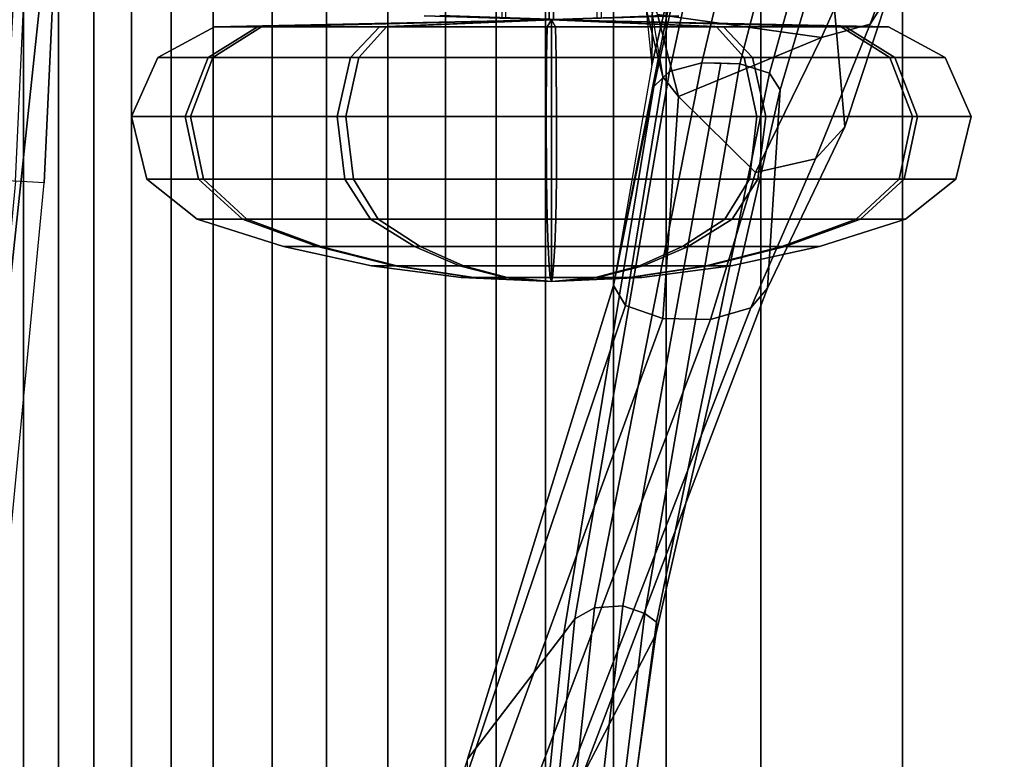
# Model space of a CAD drawing. Units: inches. Extents: x -2 to 202, y -6 to 76.
# Drawn here: x 57 to 59, y 26 to 27 of the extents above; entities that cross this region are included whole.
import ezdxf

# ---------------------------------------------------------------- set-up
doc = ezdxf.new("R2010")
doc.units = ezdxf.units.IN
doc.header["$MEASUREMENT"] = 0
doc.layers.add('SEAT-FABRICBACK', color=5, linetype='Continuous')
doc.layers.add('SEAT-FRAME', color=5, linetype='Continuous')

# ---------------------------------------------------------------- blocks, each defined once
blk = doc.blocks.new('1aeron2_b_tlim_arms_posturefitsl_3t')
at = {"layer": 'SEAT-FABRICBACK'}
for points in [[(-9.233770321059637, -9.801707793767036, 34.31786900864889), (-9.233770319629912, 9.801707795113998, 34.31786900864889), (-9.31062856783683, 9.77368568992415, 34.60602143921624), (-9.310628569262008, -9.773685688566275, 34.60602143921624)], [(-9.233770321059637, -9.801707793767036, 34.31786900864889), (-9.161064429856197, -9.791172020481554, 34.00322247308736), (-9.16106442842829, 9.791172021818056, 34.00322247308736), (-9.233770319629912, 9.801707795113998, 34.31786900864889)], [(-9.092691286433364, -9.741561732547325, 33.66406561802906), (-9.092691285011824, 9.741561733873368, 33.66406561802906), (-9.16106442842829, 9.791172021818056, 34.00322247308736), (-9.161064429856197, -9.791172020481554, 34.00322247308736)], [(-9.392075031788409, -9.709377101778045, 34.87168536289101), (-9.310628569262008, -9.773685688566275, 34.60602143921624), (-9.31062856783683, 9.77368568992415, 34.60602143921624), (-9.392075030372325, 9.7093771031482, 34.87168536289101)], [(-9.092691286433364, -9.741561732547325, 33.66406561802906), (-9.024295551040268, -9.664343849827219, 33.30270115385364), (-9.024295549630551, 9.664343851143713, 33.30270115385364), (-9.092691285011824, 9.741561733873368, 33.66406561802906)], [(-9.392075031788409, -9.709377101778045, 34.87168536289101), (-9.392075030372325, 9.7093771031482, 34.87168536289101), (-9.5068268049763, 9.571688406159865, 35.19366065766938), (-9.506826806371464, -9.57168840477334, 35.19366065766938)], [(-8.909456922229765, -9.512012967227747, 32.70274878975922), (-8.909456920842786, 9.51201296852696, 32.70274878975922), (-9.024295549630551, 9.664343851143713, 33.30270115385364), (-9.024295551040268, -9.664343849827219, 33.30270115385364)], [(-9.611960474610896, -9.408536242916853, 35.44998468388925), (-9.506826806371464, -9.57168840477334, 35.19366065766938), (-9.5068268049763, 9.571688406159865, 35.19366065766938), (-9.611960473239378, 9.408536244318384, 35.44998468388925)], [(-9.611960474610896, -9.408536242916853, 35.44998468388925), (-9.611960473239378, 9.408536244318384, 35.44998468388925), (-9.7311967750029, 9.189817099787433, 35.70747141136452), (-9.731196776343495, -9.189817098368167, 35.70747141136452)], [(-9.84255990098427, -8.962256739136137, 35.92394011502462), (-9.731196776343495, -9.189817098368167, 35.70747141136452), (-9.7311967750029, 9.189817099787433, 35.70747141136452), (-9.842559899678236, 8.96225674057132, 35.92394011502462)], [(-9.84255990098427, -8.962256739136137, 35.92394011502462), (-9.842559899678236, 8.96225674057132, 35.92394011502462), (-9.940965009045613, 8.745837442576885, 36.0983429383645), (-9.940965010320724, -8.745837441126696, 36.0983429383645)], [(-10.03685294488605, -8.518215316098122, 36.24848185254302), (-9.940965010320724, -8.745837441126696, 36.0983429383645), (-9.940965009045613, 8.745837442576885, 36.0983429383645), (-10.03685294364368, 8.518215317561953, 36.24848185254302)], [(-10.03685294488605, -8.518215316098122, 36.24848185254302), (-10.03685294364368, 8.518215317561953, 36.24848185254302), (-10.16878406327669, 8.181431488722865, 36.42851118185392), (-10.16878406446995, -8.181431487239479, 36.42851118185392)], [(-10.27052922818802, -7.899921378906583, 36.54607453084912), (-10.16878406446995, -8.181431487239479, 36.42851118185392), (-10.16878406327669, 8.181431488722865, 36.42851118185392), (-10.27052922703479, 7.899921380404521, 36.54607453084912)], [(-10.27052922818802, -7.899921378906583, 36.54607453084912), (-10.27052922703479, 7.899921380404521, 36.54607453084912), (-10.4538654311109, 7.346938542675616, 36.72385382941779), (-10.45386543218228, -7.346938541151303, 36.72385382941779)], [(-10.7287627583155, -6.3971764247176, 36.94795714495589), (-10.45386543218228, -7.346938541151303, 36.72385382941779), (-10.4538654311109, 7.346938542675616, 36.72385382941779), (-10.72876275738236, 6.397176426282385, 36.94795714495589)], [(-10.7287627583155, -6.3971764247176, 36.94795714495589), (-10.72876275738236, 6.397176426282385, 36.94795714495589), (-10.9650308191267, 5.449525486932089, 37.13664940214487), (-10.96503081992159, -5.449525485333197, 37.13664940214487)]]:
    blk.add_3dface(points, dxfattribs=at)
at = {"layer": 'SEAT-FRAME'}
for points in [[(-10.10378392557141, 3.182219010843255, 26.35564228048878), (-9.752951910484626, 3.364003186623904, 25.29871411593023), (-10.10666268955902, 2.408026006823093, 24.45555210592802), (-10.25047371609435, 2.129746045352476, 25.41534296406715)], [(-10.07241159347359, 2.128160560008837, 25.42885274818575), (-9.885627130806824, 2.372033620560615, 24.50046086370842), (-9.576586303230215, 3.315129651636653, 25.33463995688317), (-9.96387475012125, 3.19253992651511, 26.34881944498667)], [(-10.07241159347359, 2.128160560008837, 25.42885274818575), (-9.963874563349236, 3.192539739569384, 26.34881943804973), (-9.986395886850005, 3.163996080683319, 26.38835965529423), (-10.09331642673078, 2.099329570245118, 25.47242899117321)], [(-10.10378392557141, 3.182219010843255, 26.35564228048878), (-10.25047371609435, 2.129746045352476, 25.41534296406715), (-10.25217439794142, 2.105856728010167, 25.4540698336875), (-10.11254593542253, 3.162948701806272, 26.38358208881094)], [(-10.11254593542253, 3.162948701806272, 26.38358208881094), (-10.25217439794142, 2.105856728010167, 25.4540698336875), (-10.22908849246141, 2.088892425150334, 25.49472399347323), (-10.09988195090227, 3.147806125120042, 26.42119593660936)], [(-10.09331642673078, 2.099329570245118, 25.47242899117321), (-9.986395886850005, 3.163996080683319, 26.38835965529423), (-10.0167418182009, 3.138543936217957, 26.42427348063041), (-10.13199854931372, 2.078496164446733, 25.50716492204262)], [(-10.09988195090227, 3.147806125120042, 26.42119593660936), (-10.22908849246141, 2.088892425150334, 25.49472399347323), (-10.18644568377749, 2.074505916970338, 25.51573119186486), (-10.06538224075484, 3.130627452490444, 26.43916614828737)], [(-10.13199854931372, 2.078496164446733, 25.50716492204262), (-10.0167418182009, 3.138543936217957, 26.42427348063041), (-10.06537936211498, 3.130620692254979, 26.43910355429574), (-10.18644546171708, 2.074504387386696, 25.51571715253508)], [(-10.00437861373211, 2.45150925937287, 24.35956794847459), (-10.3569077375505, 1.518761142407584, 23.50024178215009), (-10.43450161020519, 1.496000862273831, 23.54593285340368), (-10.07253031181699, 2.430516666147469, 24.38850734366261)], [(-9.93038282228008, 2.43339871007538, 24.3734869050981), (-10.2642086086953, 1.517202351531523, 23.50462201612708), (-10.3569077375505, 1.518761142407584, 23.50024178215009), (-10.00437861373211, 2.45150925937287, 24.35956794847459)], [(-10.07253031181699, 2.430516666147469, 24.38850734366261), (-10.43450161020519, 1.496000862273831, 23.54593285340368), (-10.46710402148892, 1.45776354592499, 23.62403638414284), (-10.10666269133344, 2.408026011358743, 24.45555210500234)], [(-9.885245566369122, 2.399159969077118, 24.42717275321766), (-10.19204464240102, 1.491942711447791, 23.55733709341845), (-10.2642086086953, 1.517202351531523, 23.50462201612708), (-9.93038282228008, 2.43339871007538, 24.3734869050981)], [(-10.25047371609435, 2.129746045352476, 25.41534296406715), (-10.10666268955902, 2.408026006823093, 24.45555210592802), (-10.46710402148892, 1.45776354592499, 23.62403638414283), (-10.49169106807585, 1.073144310926182, 24.41288454304691)], [(-9.885616826121804, 2.372038255042753, 24.50046766873513), (-10.16827201772139, 1.452699384597963, 23.63808398779461), (-10.19204464240102, 1.491942711447791, 23.55733709341845), (-9.885245566369122, 2.399159969077118, 24.42717275321766)], [(-10.24653847021182, 1.06710256070437, 24.42828099162412), (-10.16827201772048, 1.452699384597508, 23.63808398779447), (-9.885627130806824, 2.372033620560615, 24.50046086370842), (-10.07241159347359, 2.128160560008837, 25.42885274818575)], [(-8.96896285130424, 2.250916002268241, 16.29583320693328), (-9.064942283688652, 1.253830687950995, 16.26100501222668), (-9.008991410838462, 1.250307574739509, 16.14300707597361), (-8.905476010211714, 2.332883234740621, 16.18024743290856)], [(-9.064942283688652, 1.253830687950995, 16.26100501222668), (-9.100189126472287, 0.4913242693210123, 16.2485824678005), (-8.949428259271372, 1.904886465615618, 16.39733013608579), (-8.96896285130424, 2.250916002268241, 16.29583320693328)], [(-10.25047371609435, 2.129746045352476, 25.41534296406715), (-10.49169106807676, 1.073144310926182, 24.41288454304693), (-10.47075139337358, 1.041009559763552, 24.4756128290824), (-10.25217439794142, 2.105856728010167, 25.4540698336875)], [(-10.24653847021273, 1.06710256070437, 24.42828099162412), (-10.07241159347359, 2.128160560008837, 25.42885274818575), (-10.09331642673078, 2.099329570245118, 25.47242899117321), (-10.27683552833605, 1.037571497765384, 24.48842657006431)], [(-10.25217439794142, 2.105856728010167, 25.4540698336875), (-10.47075139337358, 1.041009559763552, 24.4756128290824), (-10.4132859801457, 1.02271046586975, 24.51772944346555), (-10.22908849246141, 2.088892425150334, 25.49472399347323)], [(-10.22908849246141, 2.088892425150334, 25.49472399347323), (-10.4132859801457, 1.02271046586975, 24.51772944346555), (-10.3765980261287, 1.021720622651173, 24.51999283516405), (-10.18644568377749, 2.074505916970338, 25.51573119186486)], [(-10.27683552833605, 1.037571497765384, 24.48842657006431), (-10.09331642673078, 2.099329570245118, 25.47242899117321), (-10.13199854931372, 2.078496164446733, 25.50716492204262), (-10.3399100721108, 1.020730779433052, 24.52225622686158)], [(-10.3399100721108, 1.020730779433052, 24.52225622686158), (-10.13199854931372, 2.078496164446733, 25.50716492204262), (-10.18644546171708, 2.074504387386696, 25.51571715253508), (-10.3765980261287, 1.021720622651628, 24.51999283516356)], [(-9.100189126472287, 0.4913242693210123, 16.2485824678005), (-9.107340244876468, 2.386305504842312e-05, 16.24638422608538), (-9.053368809047242, -4.357902980700601e-06, 16.36464419247706), (-8.949428259271372, 1.904886465615618, 16.39733013608579)], [(-9.053368809047242, -4.357902980700601e-06, 16.36464419247706), (-8.835381230346684, 6.443769962061197e-10, 16.40058794831799), (-8.747437766991425, 1.762254952890999, 16.42225533392134), (-8.949428259271372, 1.904886465615618, 16.39733013608579)], [(-10.35690773744318, 1.518761143218853, 23.50024178300264), (-10.44356484979562, 1.233851408323062, 23.23396309377492), (-10.56038016652383, 1.207033587504611, 23.25939457264284), (-10.43450159703207, 1.496000869585714, 23.5459328384952)], [(-10.2642086086953, 1.517202351531523, 23.50462201612708), (-10.29466973059243, 1.086381960326889, 23.04744811331157), (-10.44356484979562, 1.233851408323062, 23.23396309377492), (-10.35690773744318, 1.518761143218853, 23.50024178300264)], [(-10.19204464240102, 1.491942711447791, 23.55733709341845), (-10.26443306290003, 1.048397216187823, 23.13087428933083), (-10.29466973059243, 1.086381960326889, 23.04744811331157), (-10.2642086086953, 1.517202351531523, 23.50462201612708)], [(-10.43450159703207, 1.496000869585714, 23.5459328384952), (-10.56038016652383, 1.207033587504611, 23.25939457264284), (-10.61733100347556, 1.145255351972537, 23.34554340665254), (-10.46710402148892, 1.457763545925445, 23.62403638414283)], [(-10.16827201772139, 1.452699384597963, 23.63808398779461), (-10.25861818496833, 1.012578153693994, 23.22044619106746), (-10.26443306290003, 1.048397216187823, 23.13087428933083), (-10.19204464240102, 1.491942711447791, 23.55733709341845)], [(-10.58330483803911, 0.7617937675527173, 24.17784513968222), (-10.49169106807676, 1.073144310926182, 24.41288454304693), (-10.4671040214871, 1.457763545924536, 23.62403638414259), (-10.61733100347556, 1.145255351972537, 23.34554340665254)], [(-10.31515091522124, 0.7555567203762621, 24.19262781391038), (-10.3078387035257, 0.7447128346752834, 23.57746827922417), (-10.16827201772048, 1.452699384597508, 23.63808398779447), (-10.24653847021182, 1.06710256070437, 24.42828099162412)], [(-10.16827201772048, 1.452699384597508, 23.63808398779447), (-10.3078387035257, 0.7447128346752834, 23.57746827922417), (-10.24308215182464, 1.02523628184781, 23.23366625761619)], [(-10.20077410322847, 1.437556758688061, 19.45208919352404), (-10.22314896113949, 1.437556758688061, 19.36430175203566), (-10.39682889001779, 1.414783477858691, 19.36217625217025), (-10.3522480836973, 1.414783477858691, 19.53708842108413)], [(-10.22314896113949, 1.437556758688061, 19.36430175203566), (-10.1986324357531, 1.437556758688061, 19.27708816861789), (-10.34798091635639, 1.414783477858691, 19.18840746729943), (-10.39682889001779, 1.414783477858691, 19.36217625217025)], [(-10.13750318712664, 1.437556758688061, 19.51692791903062), (-10.20077410322847, 1.437556758688061, 19.45208919352404), (-10.3522480836973, 1.414783477858691, 19.53708842108413), (-10.22618388844603, 1.414783477858691, 19.66627639963421)], [(-10.1986324357531, 1.437556758688061, 19.27708816861789), (-10.13379371024621, 1.437556758688061, 19.21381725251655), (-10.21879293780603, 1.414783477858691, 19.06234327204754), (-10.34798091635639, 1.414783477858691, 19.18840746729943)], [(-10.05028960370873, 1.437556758688061, 19.54144444441765), (-10.13750318712664, 1.437556758688061, 19.51692791903062), (-10.22618388844603, 1.414783477858691, 19.66627639963421), (-10.05241510357519, 1.414783477858691, 19.71512437329619)], [(-10.04814794495451, 1.445167002256312, 19.36644342440514), (-10.04814794623235, 1.445167002256312, 19.36644341938913), (-10.22314896113949, 1.437556758688061, 19.36430175203566), (-10.20077410322847, 1.437556758688061, 19.45208919352404)], [(-10.04814794623235, 1.445167002256312, 19.36644341938913), (-10.04814794483173, 1.445167002256312, 19.3664434144059), (-10.1986324357531, 1.437556758688061, 19.27708816861789), (-10.22314896113949, 1.437556758688061, 19.36430175203566)], [(-10.13379371024621, 1.437556758688061, 19.21381725251655), (-10.04600626875799, 1.437556758688061, 19.19144239460535), (-10.04388076889245, 1.414783477858691, 19.01776246572681), (-10.21879293780603, 1.414783477858691, 19.06234327204754)], [(-10.04814794133927, 1.445167002256312, 19.36644342810991), (-10.04814794495451, 1.445167002256312, 19.36644342440514), (-10.20077410322847, 1.437556758688061, 19.45208919352404), (-10.13750318712664, 1.437556758688061, 19.51692791903062)], [(-10.04814794483173, 1.445167002256312, 19.3664434144059), (-10.04814794112735, 1.445167002256312, 19.3664434107907), (-10.13379371024621, 1.437556758688061, 19.21381725251655), (-10.1986324357531, 1.437556758688061, 19.27708816861789)], [(-10.04814793635524, 1.445167002256312, 19.36644342951075), (-10.04814794133927, 1.445167002256312, 19.36644342810991), (-10.13750318712664, 1.437556758688061, 19.51692791903062), (-10.05028960370873, 1.437556758688061, 19.54144444441765)], [(-10.04814794112735, 1.445167002256312, 19.3664434107907), (-10.04814793611149, 1.445167002256312, 19.36644340951225), (-10.04600626875799, 1.437556758688061, 19.19144239460535), (-10.13379371024621, 1.437556758688061, 19.21381725251655)], [(-9.962502162221426, 1.437556758688061, 19.51906958650645), (-10.05028960370873, 1.437556758688061, 19.54144444441765), (-10.05241510357519, 1.414783477858691, 19.71512437329619), (-9.877502934660697, 1.414783477858691, 19.67054356697545)], [(-10.04814793134028, 1.445167002256312, 19.36644342823229), (-10.04814793635524, 1.445167002256312, 19.36644342951075), (-10.05028960370873, 1.437556758688061, 19.54144444441765), (-9.962502162221426, 1.437556758688061, 19.51906958650645)], [(-10.04814794495451, 1.445167002256312, 19.36644342440514), (-10.04814794623235, 1.445167002256312, 19.36644341938913), (-10.04814794623235, 0.9373514735993922, 19.36644341938913), (-10.04814794495451, 0.9373514735993922, 19.36644342440514)], [(-10.04814794623235, 1.445167002256312, 19.36644341938913), (-10.04814794483173, 1.445167002256312, 19.3664434144059), (-10.04814794483173, 0.9373514735993922, 19.3664434144059), (-10.04814794623235, 0.9373514735993922, 19.36644341938913)], [(-10.04814793134028, 1.445167002256312, 19.36644342823229), (-10.04814793635524, 1.445167002256312, 19.36644342951075), (-10.04814793635524, 0.9373514735993922, 19.36644342951075), (-10.04814793134028, 0.9373514735993922, 19.36644342823229)], [(-10.04814793635524, 1.445167002256312, 19.36644342951075), (-10.04814794133927, 1.445167002256312, 19.36644342810991), (-10.04814794133927, 0.9373514735993922, 19.36644342810991), (-10.04814793635524, 0.9373514735993922, 19.36644342951075)], [(-10.04814794133927, 1.445167002256312, 19.36644342810991), (-10.04814794495451, 1.445167002256312, 19.36644342440514), (-10.04814794495451, 0.9373514735993922, 19.36644342440514), (-10.04814794133927, 0.9373514735993922, 19.36644342810991)], [(-10.04814794483173, 1.445167002256312, 19.3664434144059), (-10.04814794112735, 1.445167002256312, 19.3664434107907), (-10.04814794112735, 0.9373514735993922, 19.3664434107907), (-10.04814794483173, 0.9373514735993922, 19.3664434144059)], [(-10.04814794112735, 1.445167002256312, 19.3664434107907), (-10.04814793611149, 1.445167002256312, 19.36644340951225), (-10.04814793611149, 0.9373514735993922, 19.36644340951225), (-10.04814794112735, 0.9373514735993922, 19.3664434107907)], [(-10.04814793611149, 1.445167002256312, 19.36644340951225), (-10.04814793112746, 1.445167002256312, 19.36644341091308), (-10.04814793112746, 0.9373514735993922, 19.36644341091308), (-10.04814793611149, 0.9373514735993922, 19.36644340951225)], [(-10.04814793611149, 1.445167002256312, 19.36644340951225), (-10.04814793112746, 1.445167002256312, 19.36644341091308), (-9.958792685340086, 1.437556758688061, 19.21595891999237), (-10.04600626875799, 1.437556758688061, 19.19144239460535)], [(-10.04814792623438, 1.445167002256312, 19.36644341963387), (-10.048147927635, 1.445167002256312, 19.3664434246171), (-10.048147927635, 0.9373514735993922, 19.3664434246171), (-10.04814792623438, 0.9373514735993922, 19.36644341963387)], [(-10.04814792623438, 1.445167002256312, 19.36644341963387), (-10.048147927635, 1.445167002256312, 19.3664434246171), (-9.897663436714538, 1.437556758688061, 19.45579867040511), (-9.87314691132724, 1.437556758688061, 19.36858508698733)], [(-10.048147927635, 1.445167002256312, 19.3664434246171), (-10.04814793134028, 1.445167002256312, 19.36644342823229), (-10.04814793134028, 0.9373514735993922, 19.36644342823229), (-10.048147927635, 0.9373514735993922, 19.3664434246171)], [(-10.048147927635, 1.445167002256312, 19.3664434246171), (-10.04814793134028, 1.445167002256312, 19.36644342823229), (-9.962502162221426, 1.437556758688061, 19.51906958650645), (-9.897663436714538, 1.437556758688061, 19.45579867040511)], [(-10.04814793112746, 1.445167002256312, 19.36644341091308), (-10.04814792751313, 1.445167002256312, 19.36644341461785), (-10.04814792751313, 0.9373514735993922, 19.36644341461785), (-10.04814793112746, 0.9373514735993922, 19.36644341091308)], [(-10.04814793112746, 1.445167002256312, 19.36644341091308), (-10.04814792751313, 1.445167002256312, 19.36644341461785), (-9.895521769238258, 1.437556758688061, 19.28079764549896), (-9.958792685340086, 1.437556758688061, 19.21595891999237)], [(-10.04814792751313, 1.445167002256312, 19.36644341461785), (-10.04814792623438, 1.445167002256312, 19.36644341963387), (-10.04814792623438, 0.9373514735993922, 19.36644341963387), (-10.04814792751313, 0.9373514735993922, 19.36644341461785)], [(-10.04814792751313, 1.445167002256312, 19.36644341461785), (-10.04814792623438, 1.445167002256312, 19.36644341963387), (-9.87314691132724, 1.437556758688061, 19.36858508698733), (-9.895521769238258, 1.437556758688061, 19.28079764549896)], [(-10.04600626875799, 1.437556758688061, 19.19144239460535), (-9.958792685340086, 1.437556758688061, 19.21595891999237), (-9.870111984021605, 1.414783477858691, 19.06661043938879), (-10.04388076889245, 1.414783477858691, 19.01776246572681)], [(-9.897663436714538, 1.437556758688061, 19.45579867040511), (-9.962502162221426, 1.437556758688061, 19.51906958650645), (-9.877502934660697, 1.414783477858691, 19.67054356697545), (-9.748314956110335, 1.414783477858691, 19.54447937172356)], [(-9.958792685340086, 1.437556758688061, 19.21595891999237), (-9.895521769238258, 1.437556758688061, 19.28079764549896), (-9.744047788769421, 1.414783477858691, 19.19579841793887), (-9.870111984021605, 1.414783477858691, 19.06661043938879)], [(-9.87314691132724, 1.437556758688061, 19.36858508698733), (-9.897663436714538, 1.437556758688061, 19.45579867040511), (-9.748314956110335, 1.414783477858691, 19.54447937172356), (-9.69946698244894, 1.414783477858691, 19.37071058685274)], [(-9.895521769238258, 1.437556758688061, 19.28079764549896), (-9.87314691132724, 1.437556758688061, 19.36858508698733), (-9.69946698244894, 1.414783477858691, 19.37071058685274), (-9.744047788769421, 1.414783477858691, 19.19579841793887)], [(-10.3522480836973, 1.414783477858691, 19.53708842108413), (-10.39682889001779, 1.414783477858691, 19.36217625217025), (-10.5678766197434, 1.377019075703174, 19.36008296523228), (-10.50142640636841, 1.377019075703174, 19.62079944628127)], [(-10.39682889001779, 1.414783477858691, 19.36217625217025), (-10.34798091635639, 1.414783477858691, 19.18840746729943), (-10.49506595208913, 1.377019075703174, 19.1010707627709), (-10.5678766197434, 1.377019075703174, 19.36008296523228)], [(-10.22618388844603, 1.414783477858691, 19.66627639963421), (-10.3522480836973, 1.414783477858691, 19.53708842108413), (-10.50142640636841, 1.377019075703174, 19.62079944628127), (-10.31352059297387, 1.377019075703174, 19.81336143536731)], [(-10.34798091635639, 1.414783477858691, 19.18840746729943), (-10.21879293780603, 1.414783477858691, 19.06234327204754), (-10.30250396300289, 1.377019075703174, 18.91316494937646), (-10.49506595208913, 1.377019075703174, 19.1010707627709)], [(-10.05241510357519, 1.414783477858691, 19.71512437329619), (-10.22618388844603, 1.414783477858691, 19.66627639963421), (-10.31352059297387, 1.377019075703174, 19.81336143536731), (-10.05450839051264, 1.377019075703174, 19.88617210302187)], [(-10.21879293780603, 1.414783477858691, 19.06234327204754), (-10.04388076889245, 1.414783477858691, 19.01776246572681), (-10.04178748195409, 1.377019075703174, 18.84671473600113), (-10.30250396300289, 1.377019075703174, 18.91316494937646)], [(-9.877502934660697, 1.414783477858691, 19.67054356697545), (-10.05241510357519, 1.414783477858691, 19.71512437329619), (-10.05450839051264, 1.377019075703174, 19.88617210302187), (-9.793791909463835, 1.377019075703174, 19.81972188964653)], [(-10.04388076889245, 1.414783477858691, 19.01776246572681), (-9.870111984021605, 1.414783477858691, 19.06661043938879), (-9.782775279492853, 1.377019075703174, 18.91952540365569), (-10.04178748195409, 1.377019075703174, 18.84671473600113)], [(-9.748314956110335, 1.414783477858691, 19.54447937172356), (-9.877502934660697, 1.414783477858691, 19.67054356697545), (-9.793791909463835, 1.377019075703174, 19.81972188964653), (-9.601229920377591, 1.377019075703174, 19.6318160762521)], [(-9.870111984021605, 1.414783477858691, 19.06661043938879), (-9.744047788769421, 1.414783477858691, 19.19579841793887), (-9.594869466098316, 1.377019075703174, 19.11208739274172), (-9.782775279492853, 1.377019075703174, 18.91952540365569)], [(-9.69946698244894, 1.414783477858691, 19.37071058685274), (-9.748314956110335, 1.414783477858691, 19.54447937172356), (-9.601229920377591, 1.377019075703174, 19.6318160762521), (-9.528419252723324, 1.377019075703174, 19.37280387379072)], [(-9.744047788769421, 1.414783477858691, 19.19579841793887), (-9.69946698244894, 1.414783477858691, 19.37071058685274), (-9.528419252723324, 1.377019075703174, 19.37280387379072), (-9.594869466098316, 1.377019075703174, 19.11208739274172)], [(-10.50142640636841, 1.377019075703174, 19.62079944628127), (-10.5678766197434, 1.377019075703174, 19.36008296523228), (-10.73500090771449, 1.324548636420332, 19.35803769348509), (-10.64718292121324, 1.324548636420332, 19.70259033297574)], [(-10.5678766197434, 1.377019075703174, 19.36008296523228), (-10.49506595208913, 1.377019075703174, 19.1010707627709), (-10.63877719518769, 1.324548636420332, 19.01573736149502), (-10.73500090771449, 1.324548636420332, 19.35803769348509)], [(-10.31352059297387, 1.377019075703174, 19.81336143536731), (-10.50142640636841, 1.377019075703174, 19.62079944628127), (-10.64718292121324, 1.324548636420332, 19.70259033297574), (-10.3988539942502, 1.324548636420332, 19.95707267846543)], [(-10.49506595208913, 1.377019075703174, 19.1010707627709), (-10.30250396300289, 1.377019075703174, 18.91316494937646), (-10.38429484969765, 1.324548636420332, 18.76740843453117), (-10.63877719518769, 1.324548636420332, 19.01573736149502)], [(-10.05450839051264, 1.377019075703174, 19.88617210302187), (-10.31352059297387, 1.377019075703174, 19.81336143536731), (-10.3988539942502, 1.324548636420332, 19.95707267846543), (-10.05655366225983, 1.324548636420332, 20.05329639099222)], [(-10.30250396300289, 1.377019075703174, 18.91316494937646), (-10.04178748195409, 1.377019075703174, 18.84671473600113), (-10.0397422102069, 1.324548636420332, 18.67959044803078), (-10.38429484969765, 1.324548636420332, 18.76740843453117)], [(-9.793791909463835, 1.377019075703174, 19.81972188964653), (-10.05450839051264, 1.377019075703174, 19.88617210302187), (-10.05655366225983, 1.324548636420332, 20.05329639099222), (-9.712001022769073, 1.324548636420332, 19.96547840449183)], [(-10.04178748195409, 1.377019075703174, 18.84671473600113), (-9.782775279492853, 1.377019075703174, 18.91952540365569), (-9.697441878217433, 1.324548636420332, 18.77581416055757), (-10.0397422102069, 1.324548636420332, 18.67959044803078)], [(-9.601229920377591, 1.377019075703174, 19.6318160762521), (-9.793791909463835, 1.377019075703174, 19.81972188964653), (-9.712001022769073, 1.324548636420332, 19.96547840449183), (-9.45751867727995, 1.324548636420332, 19.71714947752797)], [(-9.782775279492853, 1.377019075703174, 18.91952540365569), (-9.594869466098316, 1.377019075703174, 19.11208739274172), (-9.449112951253483, 1.324548636420332, 19.03029650604725), (-9.697441878217433, 1.324548636420332, 18.77581416055757)], [(-9.528419252723324, 1.377019075703174, 19.37280387379072), (-9.601229920377591, 1.377019075703174, 19.6318160762521), (-9.45751867727995, 1.324548636420332, 19.71714947752797), (-9.361294964752233, 1.324548636420332, 19.3748491455379)], [(-9.594869466098316, 1.377019075703174, 19.11208739274172), (-9.528419252723324, 1.377019075703174, 19.37280387379072), (-9.361294964752233, 1.324548636420332, 19.3748491455379), (-9.449112951253483, 1.324548636420332, 19.03029650604725)], [(-10.64718292121324, 1.324548636420332, 19.70259033297574), (-10.73500090771449, 1.324548636420332, 19.35803769348509), (-10.83253193693054, 1.24635937584344, 19.35684410600029), (-10.73224406391455, 1.24635937584344, 19.75032217050022)], [(-10.73500090771449, 1.324548636420332, 19.35803769348509), (-10.63877719518769, 1.324548636420332, 19.01573736149502), (-10.72264475040356, 1.24635937584344, 18.96593816980359), (-10.83253193693054, 1.24635937584344, 19.35684410600029)], [(-10.3988539942502, 1.324548636420332, 19.95707267846543), (-10.64718292121324, 1.324548636420332, 19.70259033297574), (-10.73224406391455, 1.24635937584344, 19.75032217050022), (-10.44865318594202, 1.24635937584344, 20.04094023368125)], [(-10.63877719518769, 1.324548636420332, 19.01573736149502), (-10.38429484969765, 1.324548636420332, 18.76740843453117), (-10.43202668722188, 1.24635937584344, 18.68234729183053), (-10.72264475040356, 1.24635937584344, 18.96593816980359)], [(-10.05655366225983, 1.324548636420332, 20.05329639099222), (-10.3988539942502, 1.324548636420332, 19.95707267846543), (-10.44865318594202, 1.24635937584344, 20.04094023368125), (-10.05774724974435, 1.24635937584344, 20.15082742020813)], [(-10.38429484969765, 1.324548636420332, 18.76740843453117), (-10.0397422102069, 1.324548636420332, 18.67959044803078), (-10.03854862272237, 1.24635937584344, 18.58205941881486), (-10.43202668722188, 1.24635937584344, 18.68234729183053)], [(-9.712001022769073, 1.324548636420332, 19.96547840449183), (-10.05655366225983, 1.324548636420332, 20.05329639099222), (-10.05774724974435, 1.24635937584344, 20.15082742020813), (-9.664269185244848, 1.24635937584344, 20.05053954719246)], [(-10.0397422102069, 1.324548636420332, 18.67959044803078), (-9.697441878217433, 1.324548636420332, 18.77581416055757), (-9.647642686525614, 1.24635937584344, 18.69194660534174), (-10.03854862272237, 1.24635937584344, 18.58205941881486)], [(-9.45751867727995, 1.324548636420332, 19.71714947752797), (-9.712001022769073, 1.324548636420332, 19.96547840449183), (-9.664269185244848, 1.24635937584344, 20.05053954719246), (-9.373651122063166, 1.24635937584344, 19.76694866921941)], [(-9.697441878217433, 1.324548636420332, 18.77581416055757), (-9.449112951253483, 1.324548636420332, 19.03029650604725), (-9.364051808552176, 1.24635937584344, 18.98256466852278), (-9.647642686525614, 1.24635937584344, 18.69194660534174)], [(-9.361294964752233, 1.324548636420332, 19.3748491455379), (-9.45751867727995, 1.324548636420332, 19.71714947752797), (-9.373651122063166, 1.24635937584344, 19.76694866921941), (-9.2637639355371, 1.24635937584344, 19.3760427330227)], [(-9.449112951253483, 1.324548636420332, 19.03029650604725), (-9.361294964752233, 1.324548636420332, 19.3748491455379), (-9.2637639355371, 1.24635937584344, 19.3760427330227), (-9.364051808552176, 1.24635937584344, 18.98256466852278)], [(-10.73224406391455, 1.24635937584344, 19.75032217050022), (-10.83253193693054, 1.24635937584344, 19.35684410600029), (-10.862111268435, 1.124900663147855, 19.35648211330754), (-10.75804151277043, 1.124900663147855, 19.76479834138462)], [(-10.83253193693054, 1.24635937584344, 19.35684410600029), (-10.72264475040356, 1.24635937584344, 18.96593816980359), (-10.74808020656656, 1.124900663147855, 18.95083500918338), (-10.862111268435, 1.124900663147855, 19.35648211330754)], [(-10.44865318594202, 1.24635937584344, 20.04094023368125), (-10.73224406391455, 1.24635937584344, 19.75032217050022), (-10.75804151277043, 1.124900663147855, 19.76479834138462), (-10.46375634656215, 1.124900663147855, 20.06637568984482)], [(-10.72264475040356, 1.24635937584344, 18.96593816980359), (-10.43202668722188, 1.24635937584344, 18.68234729183053), (-10.44650285810712, 1.124900663147855, 18.65654984297421), (-10.74808020656656, 1.124900663147855, 18.95083500918338)], [(-10.05774724974435, 1.24635937584344, 20.15082742020813), (-10.44865318594202, 1.24635937584344, 20.04094023368125), (-10.46375634656215, 1.124900663147855, 20.06637568984482), (-10.05810924243724, 1.124900663147855, 20.18040675171274)], [(-10.43202668722188, 1.24635937584344, 18.68234729183053), (-10.03854862272237, 1.24635937584344, 18.58205941881486), (-10.03818663002949, 1.124900663147855, 18.55248008731026), (-10.44650285810712, 1.124900663147855, 18.65654984297421)], [(-9.664269185244848, 1.24635937584344, 20.05053954719246), (-10.05774724974435, 1.24635937584344, 20.15082742020813), (-10.05810924243724, 1.124900663147855, 20.18040675171274), (-9.649793014360512, 1.124900663147855, 20.07633699604879)], [(-10.03854862272237, 1.24635937584344, 18.58205941881486), (-9.647642686525614, 1.24635937584344, 18.69194660534174), (-9.632539525905486, 1.124900663147855, 18.66651114917817), (-10.03818663002949, 1.124900663147855, 18.55248008731026)], [(-9.373651122063166, 1.24635937584344, 19.76694866921941), (-9.664269185244848, 1.24635937584344, 20.05053954719246), (-9.649793014360512, 1.124900663147855, 20.07633699604879), (-9.34821566590017, 1.124900663147855, 19.78205182983962)], [(-9.647642686525614, 1.24635937584344, 18.69194660534174), (-9.364051808552176, 1.24635937584344, 18.98256466852278), (-9.338254359696293, 1.124900663147855, 18.96808849763838), (-9.632539525905486, 1.124900663147855, 18.66651114917817)], [(-9.2637639355371, 1.24635937584344, 19.3760427330227), (-9.373651122063166, 1.24635937584344, 19.76694866921941), (-9.34821566590017, 1.124900663147855, 19.78205182983962), (-9.234184604032635, 1.124900663147855, 19.37640472571546)], [(-9.364051808552176, 1.24635937584344, 18.98256466852278), (-9.2637639355371, 1.24635937584344, 19.3760427330227), (-9.234184604032635, 1.124900663147855, 19.37640472571546), (-9.338254359696293, 1.124900663147855, 18.96808849763838)], [(-9.008991410838462, 1.250307574739509, 16.14300707597361), (-9.042501426361923, 0.5182446021135547, 16.13156857727787), (-9.100189126472287, 0.4913242693210123, 16.2485824678005), (-9.064942283688652, 1.253830687950995, 16.26100501222668)], [(-8.92537674943378, 0.5142366967356793, 16.09887331219168), (-8.891539177968298, 1.230346720808029, 16.11013014842754), (-9.008991410838462, 1.250307574739509, 16.14300707597361), (-9.042501426361923, 0.5182446021135547, 16.13156857727787)], [(-10.44356484979562, 1.233851408323062, 23.23396309377492), (-10.57202993747433, 0.9718646048504525, 22.94591826849822), (-10.6661218431982, 0.9457161068439746, 22.97903096300653), (-10.56038016652383, 1.207033587504611, 23.25939457264284)], [(-10.57202993747433, 0.9718646048504525, 22.94591826849822), (-10.44356484979562, 1.233851408323062, 23.23396309377492), (-10.29466973059243, 1.086381960326889, 23.04744811331157)], [(-10.56038016652383, 1.207033587504611, 23.25939457264284), (-10.6661218431982, 0.9457161068439746, 22.97903096300653), (-10.70094331238215, 0.890623467372734, 23.05956052799611), (-10.61733100347556, 1.145255351972537, 23.34554340665254)], [(-10.58330483803911, 0.7617937675527173, 24.17784513968222), (-10.61733100347556, 1.145255351972537, 23.34554340665254), (-10.70094331238215, 0.890623467372734, 23.05956052799611)], [(-10.75804151277043, 1.124900663147855, 19.76479834138462), (-10.862111268435, 1.124900663147855, 19.35648211330754), (-10.81145392812141, 1.010617084625665, 19.35710205926625), (-10.71386099619122, 1.010617084625665, 19.74000656017705)], [(-10.862111268435, 1.124900663147855, 19.35648211330754), (-10.74808020656656, 1.124900663147855, 18.95083500918338), (-10.70451963594678, 1.010617084625665, 18.97670056828938), (-10.81145392812141, 1.010617084625665, 19.35710205926625)], [(-10.46375634656215, 1.124900663147855, 20.06637568984482), (-10.75804151277043, 1.124900663147855, 19.76479834138462), (-10.71386099619122, 1.010617084625665, 19.74000656017705), (-10.43789078745613, 1.010617084625665, 20.02281511922448)], [(-10.74808020656656, 1.124900663147855, 18.95083500918338), (-10.44650285810712, 1.124900663147855, 18.65654984297421), (-10.42171107689865, 1.010617084625665, 18.70073035955327), (-10.70451963594678, 1.010617084625665, 18.97670056828938)], [(-10.05810924243724, 1.124900663147855, 20.18040675171274), (-10.46375634656215, 1.124900663147855, 20.06637568984482), (-10.43789078745613, 1.010617084625665, 20.02281511922448), (-10.05748929647871, 1.010617084625665, 20.12974941139917)], [(-10.44650285810712, 1.124900663147855, 18.65654984297421), (-10.03818663002949, 1.124900663147855, 18.55248008731026), (-10.03880657598802, 1.010617084625665, 18.60313742762382), (-10.42171107689865, 1.010617084625665, 18.70073035955327)], [(-9.649793014360512, 1.124900663147855, 20.07633699604879), (-10.05810924243724, 1.124900663147855, 20.18040675171274), (-10.05748929647871, 1.010617084625665, 20.12974941139917), (-9.67458479556808, 1.010617084625665, 20.03215647946972)], [(-10.03818663002949, 1.124900663147855, 18.55248008731026), (-9.632539525905486, 1.124900663147855, 18.66651114917817), (-9.658405085011509, 1.010617084625665, 18.71007171979852), (-10.03880657598802, 1.010617084625665, 18.60313742762382)], [(-9.34821566590017, 1.124900663147855, 19.78205182983962), (-9.649793014360512, 1.124900663147855, 20.07633699604879), (-9.67458479556808, 1.010617084625665, 20.03215647946972), (-9.391776236519945, 1.010617084625665, 19.75618627073362)], [(-9.632539525905486, 1.124900663147855, 18.66651114917817), (-9.338254359696293, 1.124900663147855, 18.96808849763838), (-9.38243487627551, 1.010617084625665, 18.99288027884594), (-9.658405085011509, 1.010617084625665, 18.71007171979852)], [(-9.234184604032635, 1.124900663147855, 19.37640472571546), (-9.34821566590017, 1.124900663147855, 19.78205182983962), (-9.391776236519945, 1.010617084625665, 19.75618627073362), (-9.284841944345317, 1.010617084625665, 19.37578477975674)], [(-9.338254359696293, 1.124900663147855, 18.96808849763838), (-9.234184604032635, 1.124900663147855, 19.37640472571546), (-9.284841944345317, 1.010617084625665, 19.37578477975674), (-9.38243487627551, 1.010617084625665, 18.99288027884594)], [(-10.49169106807676, 1.073144310926182, 24.41288454304693), (-10.58327377286332, 0.7617736364877601, 24.1778698800173), (-10.55413327755105, 0.7397727988900442, 24.25071127315848), (-10.47075139337358, 1.041009559763552, 24.4756128290824)], [(-10.29466973059243, 1.086381960326889, 23.04744811331157), (-10.25405900804981, 0.9269063082874709, 22.80994629987606), (-10.57202993747433, 0.9718646048504525, 22.94591826849822)], [(-10.26443306290003, 1.048397216187823, 23.13087428933083), (-10.21392680971076, 0.8424342431385412, 22.89287864461945), (-10.25405900804981, 0.9269063082874709, 22.80994629987606), (-10.29466973059243, 1.086381960326889, 23.04744811331157)], [(-10.27683552833605, 1.037571497765384, 24.48842657006431), (-10.3432809909591, 0.7336994294751094, 24.26564785806704), (-10.31515091522124, 0.7555567203762621, 24.19262781391038), (-10.24653847021273, 1.06710256070437, 24.42828099162412)], [(-10.47075139337358, 1.041009559763552, 24.4756128290824), (-10.55413327755105, 0.7397727988900442, 24.25071127315848), (-10.49138857511571, 0.7227963607365382, 24.3000431603428), (-10.4132859801457, 1.02271046586975, 24.51772944346555)], [(-10.3399100721108, 1.020730779433052, 24.52225622686158), (-10.41088924074029, 0.7195802137016472, 24.30790724096838), (-10.3432809909591, 0.7336994294751094, 24.26564785806704), (-10.27683552833605, 1.037571497765384, 24.48842657006431)], [(-10.25861818496833, 1.012578153693994, 23.22044619106746), (-10.21354655986033, 0.7416349548666403, 22.9682728251103), (-10.21392680971076, 0.8424342431385412, 22.89287864461945), (-10.26443306290003, 1.048397216187823, 23.13087428933083)], [(-10.4132859801457, 1.02271046586975, 24.51772944346555), (-10.49138857511571, 0.7227963607365382, 24.3000431603428), (-10.41088924074029, 0.7195802137016472, 24.30790724096838), (-10.3399100721108, 1.020730779433052, 24.52225622686158)], [(-10.24949345997993, 0.3581170191864658, 23.08797025970169), (-10.24308215182464, 1.02523628184781, 23.23366625761619), (-10.3078387035257, 0.7447128346752834, 23.57746827922417), (-10.35653885956981, 0.3808824702409765, 23.55257443210943)], [(-10.24308215182464, 1.02523628184781, 23.23366625761619), (-10.24949345997993, 0.3581170191864658, 23.08797025970169), (-10.21354655986033, 0.7416349548666403, 22.9682728251103)], [(-10.71386099619122, 1.010617084625665, 19.74000656017705), (-10.81145392812141, 1.010617084625665, 19.35710205926625), (-10.70159907010202, 0.9509732289452586, 19.35844646611534), (-10.61805169499348, 0.9509732289452586, 19.68624342165184)], [(-10.81145392812141, 1.010617084625665, 19.35710205926625), (-10.70451963594678, 1.010617084625665, 18.97670056828938), (-10.6100547415972, 0.9509732289452586, 19.03279228778325), (-10.70159907010202, 0.9509732289452586, 19.35844646611534)], [(-10.43789078745613, 1.010617084625665, 20.02281511922448), (-10.71386099619122, 1.010617084625665, 19.74000656017705), (-10.61805169499348, 0.9509732289452586, 19.68624342165184), (-10.38179906796177, 0.9509732289452586, 19.92835022487537)], [(-10.70451963594678, 1.010617084625665, 18.97670056828938), (-10.42171107689865, 1.010617084625665, 18.70073035955327), (-10.36794793837362, 0.9509732289452586, 18.79653966075148), (-10.6100547415972, 0.9509732289452586, 19.03279228778325)], [(-10.05748929647871, 1.010617084625665, 20.12974941139917), (-10.43789078745613, 1.010617084625665, 20.02281511922448), (-10.38179906796177, 0.9509732289452586, 19.92835022487537), (-10.05614488962965, 0.9509732289452586, 20.01989455338008)], [(-10.42171107689865, 1.010617084625665, 18.70073035955327), (-10.03880657598802, 1.010617084625665, 18.60313742762382), (-10.04015098283708, 0.9509732289452586, 18.71299228564291), (-10.36794793837362, 0.9509732289452586, 18.79653966075148)], [(-9.67458479556808, 1.010617084625665, 20.03215647946972), (-10.05748929647871, 1.010617084625665, 20.12974941139917), (-10.05614488962965, 0.9509732289452586, 20.01989455338008), (-9.728347934093108, 0.9509732289452586, 19.93634717827151)], [(-10.03880657598802, 1.010617084625665, 18.60313742762382), (-9.658405085011509, 1.010617084625665, 18.71007171979852), (-9.714496804504961, 0.9509732289452586, 18.80453661414763), (-10.04015098283708, 0.9509732289452586, 18.71299228564291)], [(-9.391776236519945, 1.010617084625665, 19.75618627073362), (-9.67458479556808, 1.010617084625665, 20.03215647946972), (-9.728347934093108, 0.9509732289452586, 19.93634717827151), (-9.48624113086953, 0.9509732289452586, 19.70009455123974)], [(-9.658405085011509, 1.010617084625665, 18.71007171979852), (-9.38243487627551, 1.010617084625665, 18.99288027884594), (-9.478244177473243, 0.9509732289452586, 19.04664341737115), (-9.714496804504961, 0.9509732289452586, 18.80453661414763)], [(-9.284841944345317, 1.010617084625665, 19.37578477975674), (-9.391776236519945, 1.010617084625665, 19.75618627073362), (-9.48624113086953, 0.9509732289452586, 19.70009455123974), (-9.394696802364706, 0.9509732289452586, 19.37444037290765)], [(-9.38243487627551, 1.010617084625665, 18.99288027884594), (-9.284841944345317, 1.010617084625665, 19.37578477975674), (-9.394696802364706, 0.9509732289452586, 19.37444037290765), (-9.478244177473243, 0.9509732289452586, 19.04664341737115)], [(-10.57202993747433, 0.9718646048504525, 22.94591826849822), (-10.6649235851728, 0.762871095078026, 22.60669210521045), (-10.73993458451878, 0.7473787642370553, 22.65022168494595), (-10.6661218431982, 0.9457161068439746, 22.97903096300653)], [(-10.57202993747433, 0.9718646048504525, 22.94591826849822), (-10.25405900804981, 0.9269063082874709, 22.80994629987606), (-10.22842392298844, 0.8166606762420088, 22.58975249762327), (-10.6649235851728, 0.762871095078026, 22.60669210521045)], [(-10.6661218431982, 0.9457161068439746, 22.97903096300653), (-10.73993458451878, 0.7473787642370553, 22.65022168494595), (-10.76414108712015, 0.7064169608074735, 22.72532266281855), (-10.70094331238215, 0.890623467372734, 23.05956052799611)], [(-10.04814793623336, 0.9373514735993922, 19.3664434195115), (-10.04814793623336, 0.9373514735993922, 19.3664434195115), (-10.61805169499348, 0.9509732289452586, 19.68624342165184), (-10.70159907010202, 0.9509732289452586, 19.35844646611534)], [(-10.04814793623336, 0.9373514735993922, 19.3664434195115), (-10.04814793623336, 0.9373514735993922, 19.3664434195115), (-10.70159907010202, 0.9509732289452586, 19.35844646611534), (-10.6100547415972, 0.9509732289452586, 19.03279228778325)], [(-10.04814793623336, 0.9373514735993922, 19.3664434195115), (-10.04814793623336, 0.9373514735993922, 19.3664434195115), (-10.38179906796177, 0.9509732289452586, 19.92835022487537), (-10.61805169499348, 0.9509732289452586, 19.68624342165184)], [(-10.04814793623336, 0.9373514735993922, 19.3664434195115), (-10.04814793623336, 0.9373514735993922, 19.3664434195115), (-10.6100547415972, 0.9509732289452586, 19.03279228778325), (-10.36794793837362, 0.9509732289452586, 18.79653966075148)], [(-10.04814793623336, 0.9373514735993922, 19.3664434195115), (-10.04814793623336, 0.9373514735993922, 19.3664434195115), (-10.05614488962965, 0.9509732289452586, 20.01989455338008), (-10.38179906796177, 0.9509732289452586, 19.92835022487537)], [(-10.04814793623336, 0.9373514735993922, 19.3664434195115), (-10.04814793623336, 0.9373514735993922, 19.3664434195115), (-10.36794793837362, 0.9509732289452586, 18.79653966075148), (-10.04015098283708, 0.9509732289452586, 18.71299228564291)], [(-10.29495094921367, 0.9298775892689264, 19.81990652413984), (-10.06508628766278, 0.9371840342355426, 19.88180353574672), (-10.05239562342285, 0.9373514735993922, 19.56903128558115), (-10.14438776907809, 0.9345909020894396, 19.5449030838449)], [(-10.03120958462205, 0.9371840342291762, 18.85108330018773), (-10.26464271473014, 0.929135987547852, 18.89769708313801), (-10.13682450315355, 0.9341510422177635, 19.18410740085611), (-10.04390024904387, 0.9373514735993922, 19.16385555344185)], [(-10.05239562342285, -0.9373514735993922, 19.56903128558115), (-10.14438776907809, -0.9345909020894396, 19.5449030838449), (-10.14438776907809, 0.9345909020894396, 19.5449030838449), (-10.05239562342285, 0.9373514735993922, 19.56903128558115)], [(-10.13682450315355, 0.9341510422177635, 19.18410740085611), (-10.13682450315355, -0.9341510422177635, 19.18410740085611), (-10.04390024904387, -0.9373514735993922, 19.16385555344185), (-10.04390024904387, 0.9373514735993922, 19.16385555344185)], [(-10.05239562342285, 0.9373514735993922, 19.56903128558115), (-10.06508628766369, 0.9371840342291762, 19.88180353574671), (-9.83165316556915, 0.9291359877074683, 19.83518981411822), (-9.959471369313178, 0.9341510422177635, 19.54877943816688)], [(-10.04814793623336, 0.9373514735993922, 19.3664434195115), (-10.04814793623336, 0.9373514735993922, 19.3664434195115), (-9.728347934093108, 0.9509732289452586, 19.93634717827151), (-10.05614488962965, 0.9509732289452586, 20.01989455338008)], [(-10.05239562342285, -0.9373514735993922, 19.56903128558115), (-10.05239562342285, 0.9373514735993922, 19.56903128558115), (-9.959471369313178, 0.9341510422177635, 19.54877943816688), (-9.959471369313178, -0.9341510422177635, 19.54877943816688)], [(-10.04814793623336, 0.9373514735993922, 19.3664434195115), (-10.04814793623336, 0.9373514735993922, 19.3664434195115), (-9.394696802364706, 0.9509732289452586, 19.37444037290765), (-9.48624113086953, 0.9509732289452586, 19.70009455123974)], [(-10.04814793623336, 0.9373514735993922, 19.3664434195115), (-10.04814793623336, 0.9373514735993922, 19.3664434195115), (-9.48624113086953, 0.9509732289452586, 19.70009455123974), (-9.728347934093108, 0.9509732289452586, 19.93634717827151)], [(-10.04814793623336, 0.9373514735993922, 19.3664434195115), (-10.04814793623336, 0.9373514735993922, 19.3664434195115), (-10.04015098283708, 0.9509732289452586, 18.71299228564291), (-9.714496804504961, 0.9509732289452586, 18.80453661414763)], [(-10.04814793623336, 0.9373514735993922, 19.3664434195115), (-10.04814793623336, 0.9373514735993922, 19.3664434195115), (-9.714496804504961, 0.9509732289452586, 18.80453661414763), (-9.478244177473243, 0.9509732289452586, 19.04664341737115)], [(-10.04814793623336, 0.9373514735993922, 19.3664434195115), (-10.04814793623336, 0.9373514735993922, 19.3664434195115), (-9.478244177473243, 0.9509732289452586, 19.04664341737115), (-9.394696802364706, 0.9509732289452586, 19.37444037290765)], [(-9.951908103388632, 0.9345909020894396, 19.18798375517809), (-9.801344769197385, 0.9298775844013107, 18.91298005094422), (-10.03120958462205, 0.9371840342287214, 18.85108330018772), (-10.04390024904387, 0.9373514735993922, 19.16385555344185)], [(-9.951908103388632, -0.9345909020894396, 19.18798375517809), (-9.951908103388632, 0.9345909020894396, 19.18798375517809), (-10.04390024904387, 0.9373514735993922, 19.16385555344185), (-10.04390024904387, -0.9373514735993922, 19.16385555344185)]]:
    blk.add_3dface(points, dxfattribs=at)

msp = doc.modelspace()

# ---------------------------------------------------------------- block references
at = {"rotation": 180}
msp.add_blockref('1aeron2_b_tlim_arms_posturefitsl_3t', (47.651186969131, 27.93430709771469), dxfattribs=at)

doc.saveas('drawing.dxf')
